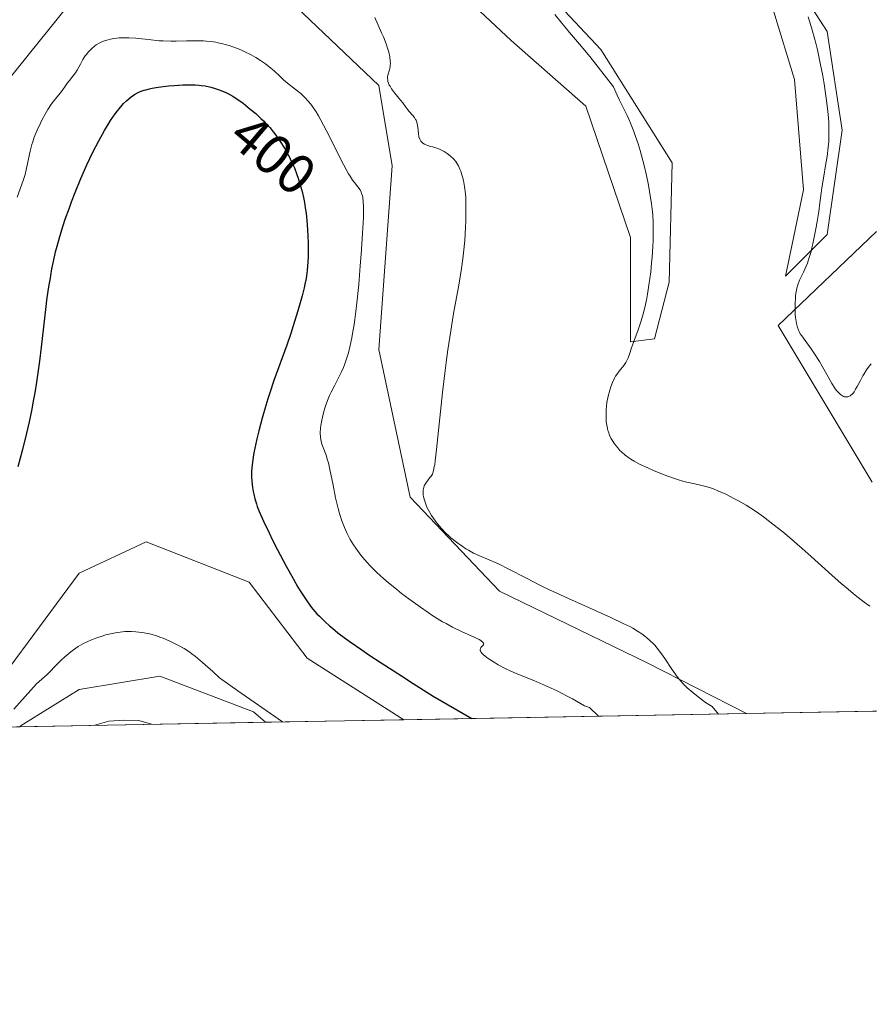
# Model space of a CAD drawing. Units: metres. Extents: x 625747 to 629234, y 4660157 to 4662532.
# Drawn here: x 628521 to 628671, y 4660157 to 4660331 of the extents above; entities that cross this region are included whole.
import ezdxf
from ezdxf.enums import TextEntityAlignment as Align

# ---------------------------------------------------------------- set-up
doc = ezdxf.new("R2010")
doc.units = ezdxf.units.M
doc.header["$MEASUREMENT"] = 0
doc.linetypes.add('DGN Style 4', pattern=[2.6384748266838614, 1.318413404963828, -0.6592067024819142, 0.001648016756204785, -0.6592067024819142])
for name, color, linetype, lineweight in [('Camino eje virtual', 6, 'DGN Style 4', 0), ('Comarca CxS', 21, 'Continuous', 0), ('Comunidad Autónoma CxS', 142, 'Continuous', 0), ('Cultivos herbáceos CxS', 92, 'Continuous', 0), ('Curva de nivel maestra', 30, 'Continuous', 30), ('Curva de nivel normal', 30, 'Continuous', 0), ('Espacio natural protegido CxS', 121, 'Continuous', 0), ('Matorral CxS', 135, 'Continuous', 0), ('Municipio CxS', 4, 'Continuous', 0), ('Provincia CxS', 1, 'Continuous', 0), ('Rótulo de curva de nivel directora', 7, 'Continuous', 0), ('Suelo desnudo CxS', 253, 'Continuous', 0)]:
    doc.layers.add(name, color=color, linetype=linetype, lineweight=lineweight)
doc.styles.add('Style-Arial', font='txt')

# ---------------------------------------------------------------- blocks, each defined once
blk = doc.blocks.new('*U9')
at = {"layer": 'Cultivos herbáceos CxS', "color": 92, "linetype": 'Continuous', "lineweight": 0}
for points in [[(628672.7429999998, 4660293.821599999, 377.9279999999999), (628655.2805000005, 4660277.152799999, 381.0141000000003), (628671.9493000006, 4660249.3715, 382.5378999999957)], [(628793.5723000001, 4660210.9133, 380.1564000000071), (628649.6556000002, 4660208.320499999, 389.0010000000038), (628632.0543999998, 4660217.346799999, 390.8724999999977), (628605.8606000004, 4660230.046800001, 391.482999999993), (628589.9856000004, 4660246.715600001, 391.6352999999945), (628584.4293000001, 4660272.909399999, 393.4603000000061), (628586.8106000006, 4660305.453199999, 392.5589999999939), (628584.4293000001, 4660319.740700001, 390.9284999999945), (628568.5543000001, 4660334.822000001, 391.2835999999952), (628547.1229999998, 4660340.3783, 390.957699999999), (628531.2478999998, 4660336.409499999, 390.8757999999943), (628518.5478999997, 4660320.534499999, 391.0353000000032), (628494.7353999997, 4660251.4781, 390.4953999999998), (628483.6228999998, 4660232.427999999, 390.313599999994), (628474.0977999996, 4660222.903000001, 390.7551999999997), (628454.2539999997, 4660227.6655, 390.5611000000063), (628435.9978, 4660229.253000001, 390.6633000000002), (628420.1227000002, 4660229.253000001, 388.7070999999996), (628412.9790000003, 4660220.5218, 389.023199999996), (628407.0988999996, 4660203.9506, 389.8154000000068), (628254.9742999999, 4660201.210000001, 394.7470999999932)], [(628654.4867000004, 4660332.980000001, 382.3099999999977), (628658.1908999998, 4660320.8091, 382.2010000000009), (628659.7784000002, 4660301.229900001, 381.5546000000031), (628656.6034000004, 4660285.884099999, 381.2820000000065), (628664.0116999998, 4660293.292400001, 380.1391000000003), (628666.6575999996, 4660311.813300001, 379.632500000007), (628664.0116999998, 4660329.275800001, 379.703800000003), (628654.4867000004, 4660344.092499999, 379.8638000000064)], [(628590.4573999997, 4660344.092499999, 388.4318000000058), (628607.9199999999, 4660327.688300001, 388.0414000000019), (628621.1492, 4660316.046599999, 387.2422999999981), (628629.0867, 4660292.7633, 386.9072000000015), (628629.0867, 4660274.2424, 385.5497000000032), (628633.3200000003, 4660274.771600001, 384.5368000000017), (628635.9659000002, 4660284.8257, 384.3899999999995), (628636.4950000001, 4660305.9924, 383.917300000001), (628623.7949999999, 4660326.1008, 384.6820000000007), (628591.5158000002, 4660360.4967, 385.152700000006)]]:
    blk.add_polyline3d(points, dxfattribs=at)
blk = doc.blocks.new('*U10')
at = {"layer": 'Matorral CxS', "color": 135, "linetype": 'Continuous', "lineweight": 0}
blk.add_polyline3d([(628568.5543000001, 4660334.822000001, 391.2835999999952), (628584.4293000001, 4660319.740700001, 390.9284999999945), (628586.8106000006, 4660305.453199999, 392.5589999999939), (628584.4293000001, 4660272.909399999, 393.4603000000061), (628589.9856000004, 4660246.715600001, 391.6352999999945), (628605.8606000004, 4660230.046800001, 391.482999999993), (628632.0543999998, 4660217.346799999, 390.8724999999977), (628649.6556000002, 4660208.320499999, 389.0010000000038), (628588.8812999995, 4660207.225600001, 402.0779000000039), (628571.7292999999, 4660218.140500001, 403.1269000000029), (628561.4105000002, 4660231.634299999, 402.4667999999947), (628543.1541999998, 4660238.778100001, 403.687699999995), (628531.2478999998, 4660233.221799999, 403.8031000000047), (628510.8926999997, 4660205.820599999, 403.7814999999973), (628407.0988999996, 4660203.9506, 389.8154000000068), (628412.9790000003, 4660220.5218, 389.023199999996), (628420.1227000002, 4660229.253000001, 388.7070999999996), (628435.9978, 4660229.253000001, 390.6633000000002), (628454.2539999997, 4660227.6655, 390.5611000000063), (628474.0977999996, 4660222.903000001, 390.7551999999997), (628483.6228999998, 4660232.427999999, 390.313599999994), (628494.7353999997, 4660251.4781, 390.4953999999998), (628518.5478999997, 4660320.534499999, 391.0353000000032), (628531.2478999998, 4660336.409499999, 390.8757999999943)], dxfattribs=at)
blk.add_polyline3d([(628564.2988999998, 4660206.7827, 405.4897999999957), (628520.6920999996, 4660205.997099999, 405.5034000000014), (628520.9292000001, 4660206.234200001, 405.5078000000067), (628531.2478999998, 4660212.5843, 406.2780000000057), (628545.5355000002, 4660214.965500001, 406.5801000000066), (628562.2043000003, 4660208.615499999, 405.4832000000025)], close=True, dxfattribs=at)

msp = doc.modelspace()

# ---------------------------------------------------------------- linework, layer by layer
at = {"layer": 'Camino eje virtual', "color": 6, "linetype": 'DGN Style 4', "lineweight": 0, "extrusion": (0.03216740935801269, 0.04908181793015713, 0.9982766314623743), "elevation": 249330.0204917217, "flags": 128}
msp.add_lwpolyline([(2028990.328330861, -4234770.059851051), (2028990.328330861, -4235221.265838218)], dxfattribs=at)
at = {"layer": 'Comarca CxS', "color": 21, "linetype": 'Continuous', "lineweight": 0}
msp.add_3dface([(629234.1100009549, 4660218.849983416), (625787.7100009273, 4660156.759983412), (625746.5400009297, 4662469.869983388), (629191.800000953, 4662531.979983389)], dxfattribs=at)
at = {"layer": 'Comunidad Autónoma CxS', "color": 142, "linetype": 'Continuous', "lineweight": 0}
msp.add_3dface([(629234.1100009549, 4660218.849983416), (625787.7100009273, 4660156.759983412), (625746.5400009297, 4662469.869983388), (629191.800000953, 4662531.979983389)], dxfattribs=at)
at = {"layer": 'Cultivos herbáceos CxS', "color": 92, "linetype": 'Continuous', "lineweight": 0, "extrusion": (0.05190494773025251, 0.0009351046194607558, 0.9986515918880171), "elevation": 37376.2863054138, "flags": 128}
msp.add_lwpolyline([(4648128.49818943, -711635.3259175728), (4648128.49818943, -711510.0903576763)], dxfattribs=at)
at = {"layer": 'Cultivos herbáceos CxS', "color": 92, "linetype": 'Continuous', "lineweight": 0, "extrusion": (0.1374323811602402, 0.002476113061435474, 0.9905080562381781), "elevation": 98325.92809365678, "flags": 128}
msp.add_lwpolyline([(4648127.613144387, -705618.3334909636), (4648127.613144386, -705593.5114924187)], dxfattribs=at)
at = {"layer": 'Cultivos herbáceos CxS', "color": 92, "linetype": 'Continuous', "lineweight": 0}
for points in [[(628590.4573999997, 4660344.092499999, 388.4318000000058), (628607.9199999999, 4660327.688300001, 388.0414000000019), (628621.1492, 4660316.046599999, 387.2422999999981), (628629.0867, 4660292.7633, 386.9072000000015), (628629.0867, 4660274.2424, 385.5497000000032), (628633.3200000003, 4660274.771600001, 384.5368000000017), (628635.9659000002, 4660284.8257, 384.3899999999995), (628636.4950000001, 4660305.9924, 383.917300000001), (628623.7949999999, 4660326.1008, 384.6820000000007), (628591.5158000002, 4660360.4967, 385.152700000006)], [(628656.6034000004, 4660285.884099999, 381.2820000000065), (628664.0116999998, 4660293.292400001, 380.1391000000003), (628666.6575999996, 4660311.813300001, 379.632500000007), (628664.0116999998, 4660329.275800001, 379.703800000003), (628654.4867000004, 4660344.092499999, 379.8638000000064)], [(628649.6553999997, 4660208.320599999, 389.0010000000038), (628632.0543999998, 4660217.346799999, 390.8724999999977), (628605.8606000004, 4660230.046800001, 391.482999999993), (628589.9856000004, 4660246.715600001, 391.6352999999945), (628584.4293000001, 4660272.909399999, 393.4603000000061), (628586.8106000006, 4660305.453199999, 392.5589999999939), (628584.4293000001, 4660319.740700001, 390.9284999999945), (628568.5543000001, 4660334.822000001, 391.2835999999952), (628547.1229999998, 4660340.3783, 390.957699999999), (628531.2478999998, 4660336.409499999, 390.8757999999943), (628518.5478999997, 4660320.534499999, 391.0353000000032), (628494.7353999997, 4660251.4781, 390.4953999999998), (628483.6228999998, 4660232.427999999, 390.313599999994), (628474.0977999996, 4660222.903000001, 390.7551999999997), (628454.2539999997, 4660227.6655, 390.5611000000063), (628435.9978, 4660229.253000001, 390.6633000000002), (628420.1227000002, 4660229.253000001, 388.7070999999996), (628412.9790000003, 4660220.5218, 389.023199999996), (628407.0988999996, 4660203.9508, 389.8154000000068)], [(628654.4867000004, 4660332.980000001, 382.3099999999977), (628658.1908999998, 4660320.8091, 382.2010000000009), (628659.7784000002, 4660301.229900001, 381.5546000000031), (628656.6034000004, 4660285.884099999, 381.2820000000065)], [(628672.7429999998, 4660293.821599999, 377.9279999999999), (628655.2805000005, 4660277.152799999, 381.0141000000003), (628671.9493000006, 4660249.3715, 382.5378999999957)], [(628588.8810999999, 4660207.2257, 402.0779000000039), (628571.7292999999, 4660218.140500001, 403.1269000000029), (628561.4105000002, 4660231.634299999, 402.4667999999947), (628543.1541999998, 4660238.778100001, 403.687699999995), (628531.2478999998, 4660233.221799999, 403.8031000000047), (628510.8927999996, 4660205.820699999, 403.7814999999973)], [(628564.2988, 4660206.7828, 405.4897999999957), (628562.2043000003, 4660208.615499999, 405.4832000000025), (628545.5355000002, 4660214.965500001, 406.5801000000066), (628531.2478999998, 4660212.5843, 406.2780000000057), (628520.9292000001, 4660206.234200001, 405.5078000000067), (628520.6922000004, 4660205.997199999, 405.5034000000014)]]:
    msp.add_polyline3d(points, dxfattribs=at)
msp.add_polyline3d([(628588.8812999995, 4660207.225600001, 402.0779000000039), (628564.2988999998, 4660206.7827, 405.4897999999957), (628562.2043000003, 4660208.615499999, 405.4832000000025), (628545.5355000002, 4660214.965500001, 406.5801000000066), (628531.2478999998, 4660212.5843, 406.2780000000057), (628520.9292000001, 4660206.234200001, 405.5078000000067), (628520.6920999996, 4660205.997099999, 405.5034000000014), (628510.8926999997, 4660205.820599999, 403.7814999999973), (628531.2478999998, 4660233.221799999, 403.8031000000047), (628543.1541999998, 4660238.778100001, 403.687699999995), (628561.4105000002, 4660231.634299999, 402.4667999999947), (628571.7292999999, 4660218.140500001, 403.1269000000029)], close=True, dxfattribs=at)
at = {"layer": 'Curva de nivel maestra', "color": 30, "linetype": 'Continuous', "lineweight": 30, "elevation": 400, "flags": 128}
for points in [[(628520.4299999997, 4660252.1601), (628521.2800000003, 4660255.2301), (628521.7400000002, 4660257.040100001), (628522.4400000004, 4660260.0801), (628522.8899999997, 4660262.290100001), (628523.1100000005, 4660263.440099999), (628523.4299999997, 4660265.2301), (628523.7199999997, 4660267.0801), (628524.2400000002, 4660270.850099999), (628524.5499999998, 4660273.3101), (628525.3700000001, 4660280.550100001), (628525.5, 4660281.630100001), (628525.7300000006, 4660283.2601), (628525.9100000003, 4660284.340100001), (628526.1600000003, 4660285.550100001), (628526.2400000002, 4660286.030099999), (628526.4100000003, 4660287.200099999), (628526.6699999999, 4660288.530099999), (628527.0599999997, 4660290.200099999), (628527.3200000003, 4660291.210100001), (628527.8099999997, 4660292.950099999), (628528.4299999997, 4660294.920100001), (628528.79, 4660296.0001), (628529.5099999999, 4660298.040100001), (628529.9100000003, 4660299.110099999), (628530.54, 4660300.7501), (628531.54, 4660303.220100001), (628532.5999999996, 4660305.630100001), (628533.1299999999, 4660306.780099999), (628533.6600000003, 4660307.890100001), (628534.7199999997, 4660309.9301), (628535.7400000002, 4660311.7401), (628536.4000000004, 4660312.8301), (628536.8300000001, 4660313.4901), (628537.6399999997, 4660314.670100001), (628538.0700000003, 4660315.2501), (628538.3399999999, 4660315.600099999), (628538.8700000001, 4660316.2301), (628539.1299999999, 4660316.5101), (628539.6299999999, 4660317.0101), (628540.1200000001, 4660317.440099999), (628540.4500000002, 4660317.700099999), (628541.0899999999, 4660318.130100001), (628541.5800000001, 4660318.4001), (628541.8300000001, 4660318.530099999), (628542.2300000006, 4660318.700099999), (628542.7800000003, 4660318.890100001), (628543.0800000001, 4660318.9801), (628543.7199999997, 4660319.1501), (628544.1900000004, 4660319.2401), (628545.2400000002, 4660319.420100001), (628547.0999999996, 4660319.640100001), (628548.1200000001, 4660319.7301), (628549.6600000003, 4660319.8201), (628551.1399999997, 4660319.840100001), (628551.8300000001, 4660319.8201), (628552.4699999997, 4660319.780099999), (628552.8700000001, 4660319.7401), (628553.6100000005, 4660319.640100001), (628554.6100000005, 4660319.4301), (628555.2100000001, 4660319.2601), (628555.5800000001, 4660319.140100001), (628556.29, 4660318.890100001), (628557.2800000003, 4660318.470100001), (628557.7699999996, 4660318.2301), (628558.5099999999, 4660317.8101), (628559.3099999997, 4660317.300100001), (628559.7400000002, 4660317.0101), (628560.3399999999, 4660316.5701), (628561.6100000005, 4660315.550100001), (628562.5800000001, 4660314.7301), (628563.5, 4660313.880100001), (628563.9400000004, 4660313.460100001), (628564.3399999999, 4660313.050100001), (628565.0700000003, 4660312.2501), (628565.7300000006, 4660311.450099999), (628566.1399999997, 4660310.920100001), (628566.9199999999, 4660309.800100001), (628567.6799999997, 4660308.590100001), (628568.0599999997, 4660307.940099999), (628568.6299999999, 4660306.890100001), (628568.7100000001, 4660306.710100001), (628569.1699999999, 4660305.7301), (628569.4400000004, 4660305.110099999), (628569.9000000004, 4660303.9301), (628570.1200000001, 4660303.300100001), (628570.4299999997, 4660302.3101), (628570.7300000006, 4660301.2501), (628570.8600000005, 4660300.700099999), (628571.1100000005, 4660299.5601), (628571.2300000006, 4660298.960100001), (628571.3799999999, 4660298.030099999), (628571.5199999996, 4660297.0701), (628571.7199999997, 4660295.0801), (628571.8499999996, 4660293.0701), (628571.8899999997, 4660291.7501), (628571.9000000004, 4660290.9001), (628571.8799999999, 4660289.300100001), (628571.79, 4660287.690099999), (628571.7199999997, 4660286.940099999), (628571.5099999999, 4660285.4801), (628571.3200000003, 4660284.5101), (628571.1799999997, 4660283.850099999), (628570.8300000001, 4660282.440099999), (628570.5999999996, 4660281.590100001), (628570.0700000003, 4660279.7501), (628569.2400000002, 4660277.100099999), (628568.79, 4660275.7301), (628568.0800000001, 4660273.6501), (628565.8099999997, 4660267.390100001), (628565.0599999997, 4660265.2301), (628564.7000000002, 4660264.120100001), (628564.3499999996, 4660262.9901), (628563.7000000002, 4660260.710100001), (628563.1200000001, 4660258.4901), (628562.7800000003, 4660257.0801), (628562.5800000001, 4660256.200099999), (628562.25, 4660254.590100001), (628562.1100000005, 4660253.800100001), (628561.9299999997, 4660252.440099999), (628561.8399999999, 4660251.3301), (628561.8200000003, 4660250.690099999), (628561.8300000001, 4660250.300100001), (628561.8700000001, 4660249.5701), (628562, 4660248.440099999), (628562.1200000001, 4660247.7301), (628562.2199999997, 4660247.270099999), (628562.4299999997, 4660246.390100001), (628562.6900000004, 4660245.5101), (628562.8600000005, 4660245.030099999), (628563.1900000004, 4660244.170100001), (628563.9500000002, 4660242.460100001), (628564.9400000004, 4660240.390100001), (628565.5199999996, 4660239.210100001), (628566.4600000001, 4660237.350099999), (628567.9000000004, 4660234.610099999), (628569.2599999999, 4660232.1801), (628570.0800000001, 4660230.770099999), (628570.5899999999, 4660229.940099999), (628571.5199999996, 4660228.5001), (628572.3200000003, 4660227.360099999), (628572.7400000002, 4660226.840100001), (628573.4500000002, 4660226.040100001), (628573.8700000001, 4660225.610099999), (628574.8799999999, 4660224.620100001), (628575.6699999999, 4660223.9001), (628576.1799999997, 4660223.460100001), (628577.1600000003, 4660222.670100001), (628578.5099999999, 4660221.670100001), (628579.3499999996, 4660221.0601), (628581.4100000003, 4660219.620100001), (628582.6699999999, 4660218.770099999), (628584.8600000005, 4660217.3101), (628588.4299999997, 4660214.9901), (628590.5099999999, 4660213.6501), (628594.0599999997, 4660211.4001), (628600.9085999997, 4660207.442500001)], [(628600.9085999997, 4660207.442500001), (628600.909, 4660207.442299999)]]:
    msp.add_lwpolyline(points, dxfattribs=at)
at = {"layer": 'Curva de nivel normal', "color": 30, "linetype": 'Continuous', "lineweight": 0, "flags": 128}
for points, elevation in [([(628644.7194999997, 4660208.2316), (628643.5899999999, 4660209.5801), (628642.4199999999, 4660210.280099999), (628640.8099999997, 4660211.530099999), (628640.1699999999, 4660212.050100001), (628639.1600000003, 4660212.9101), (628638.4299999997, 4660213.610099999), (628638.0499999998, 4660214.020099999), (628637.4299999997, 4660214.800100001), (628636.4299999997, 4660216.190099999), (628635.1699999999, 4660218.0801), (628634.5999999996, 4660218.9101), (628633.8399999999, 4660219.9101), (628633.3899999997, 4660220.440099999), (628633.0999999996, 4660220.7501), (628632.5199999996, 4660221.300100001), (628631.9199999999, 4660221.8201), (628631.6100000005, 4660222.0701), (628631.1200000001, 4660222.440099999), (628630.3200000003, 4660222.970100001), (628629.4900000002, 4660223.460100001), (628628.9600000001, 4660223.7401), (628627.9199999999, 4660224.2601), (628625.5800000001, 4660225.340100001), (628618.0599999997, 4660228.720100001), (628615.3499999996, 4660229.9801), (628614.0700000003, 4660230.5801), (628612.8799999999, 4660231.170100001), (628610.7300000006, 4660232.270099999), (628607.2699999996, 4660234.0801), (628605.8899999997, 4660234.780099999), (628605.2699999996, 4660235.0601), (628604.1500000004, 4660235.550100001), (628602.1699999999, 4660236.360099999), (628601.2100000001, 4660236.800100001), (628600.3200000003, 4660237.290100001), (628599.8700000001, 4660237.5601), (628599.1900000004, 4660237.9901), (628598.1799999997, 4660238.710100001), (628597.2199999997, 4660239.4801), (628596.7599999999, 4660239.880100001), (628596.3399999999, 4660240.300100001), (628595.5499999998, 4660241.130100001), (628594.8600000005, 4660241.950099999), (628594.4600000001, 4660242.4801), (628593.7800000003, 4660243.460100001), (628593.2199999997, 4660244.4001), (628592.9500000002, 4660244.950099999), (628592.7999999998, 4660245.3101), (628592.5599999997, 4660246.0101), (628592.3700000001, 4660246.7501), (628592.3099999997, 4660247.120100001), (628592.2800000003, 4660247.670100001), (628592.2999999998, 4660248.040100001), (628592.3300000001, 4660248.210100001), (628592.4000000004, 4660248.470100001), (628592.4900000002, 4660248.720100001), (628592.75, 4660249.190099999), (628593.0700000003, 4660249.630100001), (628593.5, 4660250.1801), (628593.7000000002, 4660250.440099999), (628593.9199999999, 4660250.800100001), (628594.0099999999, 4660251.020099999), (628594.1399999997, 4660251.450099999), (628594.2699999996, 4660252.0601), (628594.3399999999, 4660252.450099999), (628594.4400000004, 4660253.170100001), (628594.6699999999, 4660255.1501), (628595.7199999997, 4660265.2601), (628596.1699999999, 4660269.1501), (628596.4199999999, 4660271.040100001), (628596.6699999999, 4660272.860099999), (628597.1799999997, 4660276.2301), (628597.7000000002, 4660279.2601), (628598.5999999996, 4660284.3101), (628599.0800000001, 4660287.2601), (628599.3200000003, 4660288.970100001), (628599.4500000002, 4660290.0601), (628599.6600000003, 4660292.2301), (628599.7999999998, 4660294.540100001), (628599.8600000005, 4660295.710100001), (628599.8899999997, 4660297.440099999), (628599.8700000001, 4660299.0701), (628599.8399999999, 4660299.8301), (628599.79, 4660300.530099999), (628599.6399999997, 4660301.800100001), (628599.4400000004, 4660302.880100001), (628599.29, 4660303.5001), (628599.1799999997, 4660303.880100001), (628598.9500000002, 4660304.550100001), (628598.8200000003, 4660304.890100001), (628598.5599999997, 4660305.460100001), (628598.2800000003, 4660305.940099999), (628598.0899999999, 4660306.220100001), (628597.6699999999, 4660306.710100001), (628597.1600000003, 4660307.200099999), (628596.79, 4660307.4901), (628596.5499999998, 4660307.670100001), (628596.04, 4660307.9901), (628595.54, 4660308.2601), (628595.2800000003, 4660308.370100001), (628594.8700000001, 4660308.540100001), (628594.1699999999, 4660308.7601), (628593.4400000004, 4660308.970100001), (628593.0700000003, 4660309.090100001), (628592.54, 4660309.3201), (628592.2300000006, 4660309.520099999), (628592.0899999999, 4660309.640100001), (628591.9000000004, 4660309.840100001), (628591.7599999999, 4660310.0701), (628591.6799999997, 4660310.2301), (628591.5499999998, 4660310.600099999), (628591.4400000004, 4660311.190099999), (628591.3300000001, 4660312.3301), (628591.2400000002, 4660312.940099999), (628591.1699999999, 4660313.200099999), (628591.04, 4660313.550100001), (628590.9600000001, 4660313.710100001), (628590.7699999996, 4660314.020099999), (628590.3899999997, 4660314.4901), (628589.8200000003, 4660315.110099999), (628589.5499999998, 4660315.4101), (628589.2000000002, 4660315.880100001), (628588.6600000003, 4660316.630100001), (628588.2699999996, 4660317.130100001), (628587.2199999997, 4660318.4101), (628586.7000000002, 4660319.120100001), (628586.4100000003, 4660319.5801), (628586.2800000003, 4660319.8101), (628586.1399999997, 4660320.140100001), (628586.04, 4660320.440099999), (628586, 4660320.640100001), (628585.9800000006, 4660321.0101), (628585.9900000002, 4660321.190099999), (628586.0499999998, 4660321.530099999), (628586.3300000001, 4660322.4801), (628586.3799999999, 4660322.720100001), (628586.4500000002, 4660323.190099999), (628586.4699999997, 4660323.690099999), (628586.4600000001, 4660324.030099999), (628586.3700000001, 4660324.780099999), (628586.1900000004, 4660325.640100001), (628586.04, 4660326.1501), (628585.7199999997, 4660327.100099999), (628585.2400000002, 4660328.3301), (628584.9199999999, 4660329.0601), (628583.7100000001, 4660331.7601)], 390), ([(628615.6699999999, 4660332.340100001), (628616.8899999997, 4660330.800100001), (628617.4800000006, 4660330.0601), (628618.2599999999, 4660329.140100001), (628620.0300000003, 4660327.0601), (628621.8499999996, 4660324.840100001), (628624.4100000003, 4660321.620100001), (628626.0499999998, 4660319.5101), (628626.7100000001, 4660318.020099999), (628627.1299999999, 4660317.1501), (628627.9299999997, 4660315.5701), (628628.5099999999, 4660314.390100001), (628628.7999999998, 4660313.7501), (628629.0899999999, 4660313.0701), (628629.6699999999, 4660311.5701), (628629.9199999999, 4660310.860099999), (628630.4199999999, 4660309.380100001), (628630.7699999996, 4660308.220100001), (628631.2699999996, 4660306.450099999), (628631.4900000002, 4660305.5601), (628631.9100000003, 4660303.790100001), (628632.2599999999, 4660302.040100001), (628632.4600000001, 4660300.9001), (628632.79, 4660298.710100001), (628632.9600000001, 4660297.3301), (628633.0199999996, 4660296.6501), (628633.0899999999, 4660295.610099999), (628633.1299999999, 4660293.9901), (628633.0999999996, 4660292.190099999), (628633.0599999997, 4660291.210100001), (628632.9299999997, 4660289.290100001), (628632.8300000001, 4660288.270099999), (628632.6699999999, 4660286.690099999), (628632.3600000005, 4660284.300100001), (628632.0999999996, 4660282.7401), (628631.9699999997, 4660281.9901), (628631.7400000002, 4660280.9001), (628631.5, 4660279.870100001), (628631.3300000001, 4660279.220100001), (628630.9900000002, 4660278.0101), (628630.4600000001, 4660276.390100001), (628629.5199999996, 4660273.840100001), (628629.2800000003, 4660273.170100001), (628628.9000000004, 4660272.0801), (628628.6500000004, 4660271.420100001), (628628.3799999999, 4660270.850099999), (628628.2300000006, 4660270.590100001), (628627.8799999999, 4660270.0801), (628627.0499999998, 4660269.050100001), (628626.6299999999, 4660268.460100001), (628626.4299999997, 4660268.140100001), (628626.2400000002, 4660267.800100001), (628625.8899999997, 4660267.050100001), (628625.5899999999, 4660266.2501), (628625.4100000003, 4660265.710100001), (628625.1200000001, 4660264.630100001), (628624.9000000004, 4660263.4901), (628624.8099999997, 4660262.770099999), (628624.7699999996, 4660262.3101), (628624.7400000002, 4660261.4001), (628624.7599999999, 4660260.520099999), (628624.79, 4660260.090100001), (628624.8700000001, 4660259.470100001), (628624.9900000002, 4660258.860099999), (628625.0700000003, 4660258.5601), (628625.1600000003, 4660258.270099999), (628625.3700000001, 4660257.710100001), (628625.6200000001, 4660257.1801), (628625.8099999997, 4660256.8301), (628626.25, 4660256.1601), (628626.8099999997, 4660255.450099999), (628627.2199999997, 4660255.0001), (628627.5099999999, 4660254.720100001), (628628.1200000001, 4660254.1801), (628628.7699999996, 4660253.690099999), (628629.1299999999, 4660253.450099999), (628629.7300000006, 4660253.090100001), (628630.8200000003, 4660252.520099999), (628632.1699999999, 4660251.890100001), (628633.1600000003, 4660251.460100001), (628635.0800000001, 4660250.6601), (628636.7100000001, 4660250.0601), (628637.4500000002, 4660249.8201), (628638.5700000003, 4660249.5001), (628641.0199999996, 4660248.950099999), (628642.2400000002, 4660248.6501), (628643.2800000003, 4660248.340100001), (628643.7999999998, 4660248.1601), (628644.6100000005, 4660247.840100001), (628645.9900000002, 4660247.220100001), (628647.4500000002, 4660246.5001), (628648.2699999996, 4660246.0601), (628649.6100000005, 4660245.280099999), (628651.0800000001, 4660244.340100001), (628651.8600000005, 4660243.8101), (628652.6699999999, 4660243.2301), (628654.3600000005, 4660241.940099999), (628656.0999999996, 4660240.540100001), (628657.2699999996, 4660239.5701), (628659.54, 4660237.620100001), (628661.1500000004, 4660236.1801), (628664.2300000006, 4660233.4001), (628666.5499999998, 4660231.350099999), (628667.3499999996, 4660230.670100001), (628668.9699999997, 4660229.350099999), (628670.5499999998, 4660228.100099999), (628671.54, 4660227.350099999)], 385), ([(628660.6100000005, 4660331.9101), (628661.0899999999, 4660330.380100001), (628661.4000000004, 4660329.340100001), (628661.9699999997, 4660327.210100001), (628662.2599999999, 4660326.020099999), (628662.7699999996, 4660323.670100001), (628663.1900000004, 4660321.420100001), (628663.4299999997, 4660320.0101), (628663.7999999998, 4660317.4801), (628664.0800000001, 4660315.1801), (628664.2000000002, 4660313.920100001), (628664.25, 4660313.1601), (628664.2999999998, 4660311.780099999), (628664.2800000003, 4660310.470100001), (628664.25, 4660309.8201), (628664.1699999999, 4660308.800100001), (628663.9699999997, 4660307.130100001), (628663.7699999996, 4660305.890100001), (628663.3200000003, 4660303.3101), (628663.04, 4660301.5801), (628662.9000000004, 4660300.640100001), (628662.7000000002, 4660298.9301), (628662.5, 4660297.390100001), (628662.2100000001, 4660295.610099999), (628662.04, 4660294.620100001), (628661.75, 4660293.090100001), (628661.4400000004, 4660291.620100001), (628661.2800000003, 4660290.940099999), (628661.1200000001, 4660290.3101), (628660.7999999998, 4660289.190099999), (628660.4699999997, 4660288.2301), (628660.25, 4660287.6601), (628659.79, 4660286.630100001), (628659.0999999996, 4660285.170100001), (628658.79, 4660284.370100001), (628658.6200000001, 4660283.770099999), (628658.54, 4660283.440099999), (628658.4500000002, 4660282.920100001), (628658.3700000001, 4660282.350099999), (628658.3399999999, 4660281.950099999), (628658.29, 4660281.110099999), (628658.29, 4660280.2501), (628658.3300000001, 4660279.120100001), (628658.3799999999, 4660278.5801), (628658.4699999997, 4660277.840100001), (628658.5300000003, 4660277.5001), (628658.6399999997, 4660277.050100001), (628658.7199999997, 4660276.780099999), (628658.9000000004, 4660276.300100001), (628659, 4660276.0801), (628659.2199999997, 4660275.6801), (628659.4800000006, 4660275.300100001), (628660.0800000001, 4660274.5101), (628661.1600000003, 4660273.0101), (628661.75, 4660272.140100001), (628662.6200000001, 4660270.7601), (628663.1699999999, 4660269.8201), (628664.1600000003, 4660268.030099999), (628664.8200000003, 4660266.870100001), (628665.3499999996, 4660266.030099999), (628665.5999999996, 4660265.690099999), (628665.9699999997, 4660265.2501), (628666.3399999999, 4660264.9101), (628666.54, 4660264.780099999), (628666.9000000004, 4660264.590100001), (628667.0800000001, 4660264.530099999), (628667.3600000005, 4660264.4901), (628667.6399999997, 4660264.5101), (628667.79, 4660264.540100001), (628668.0700000003, 4660264.6801), (628668.2100000001, 4660264.780099999), (628668.4199999999, 4660264.970100001), (628668.6299999999, 4660265.220100001), (628668.7699999996, 4660265.4101), (628669.04, 4660265.850099999), (628669.3200000003, 4660266.340100001), (628669.8700000001, 4660267.4101), (628670.2999999998, 4660268.210100001), (628670.5199999996, 4660268.590100001), (628670.9699999997, 4660269.290100001), (628671.4500000002, 4660269.9301), (628671.7800000003, 4660270.3301)], 380), ([(628520.2400000002, 4660299.940099999), (628521.3300000001, 4660302.870100001), (628521.5599999997, 4660303.5701), (628521.6600000003, 4660303.950099999), (628521.8600000005, 4660304.790100001), (628522.2599999999, 4660306.690099999), (628522.5599999997, 4660308.100099999), (628522.8499999996, 4660309.2301), (628523.0099999999, 4660309.7601), (628523.29, 4660310.550100001), (628523.7999999998, 4660311.800100001), (628524.3799999999, 4660313.040100001), (628524.7000000002, 4660313.6801), (628525.2000000002, 4660314.610099999), (628525.6799999997, 4660315.450099999), (628525.9100000003, 4660315.8201), (628526.1299999999, 4660316.140100001), (628526.5300000003, 4660316.690099999), (628527.6100000005, 4660317.9801), (628527.9600000001, 4660318.450099999), (628528.6799999997, 4660319.460100001), (628529.1900000004, 4660320.1801), (628529.5199999996, 4660320.600099999), (628530.1299999999, 4660321.360099999), (628530.5800000001, 4660321.9801), (628530.8700000001, 4660322.460100001), (628531.4600000001, 4660323.530099999), (628531.9100000003, 4660324.3301), (628532.3200000003, 4660324.960100001), (628532.5300000003, 4660325.2501), (628532.8600000005, 4660325.6601), (628533.4100000003, 4660326.2401), (628533.9600000001, 4660326.710100001), (628534.2800000003, 4660326.9301), (628534.7999999998, 4660327.2401), (628535.4100000003, 4660327.520099999), (628535.75, 4660327.640100001), (628536.4199999999, 4660327.840100001), (628536.79, 4660327.9301), (628537.3799999999, 4660328.040100001), (628538.3600000005, 4660328.1501), (628539.4500000002, 4660328.190099999), (628540.04, 4660328.1801), (628541.2800000003, 4660328.100099999), (628544.0099999999, 4660327.8101), (628545.4199999999, 4660327.670100001), (628546.1299999999, 4660327.630100001), (628547.5300000003, 4660327.590100001), (628548.4600000001, 4660327.600099999), (628550.2699999996, 4660327.640100001), (628552.2199999997, 4660327.670100001), (628553.3200000003, 4660327.640100001), (628553.8700000001, 4660327.600099999), (628554.6799999997, 4660327.520099999), (628555.5, 4660327.4001), (628555.9100000003, 4660327.3201), (628556.75, 4660327.130100001), (628557.1799999997, 4660327.0101), (628557.8399999999, 4660326.8101), (628558.5199999996, 4660326.5801), (628558.9800000006, 4660326.4001), (628559.9100000003, 4660326.020099999), (628560.5300000003, 4660325.7401), (628561.75, 4660325.140100001), (628562.6200000001, 4660324.6601), (628563.4299999997, 4660324.170100001), (628563.8099999997, 4660323.920100001), (628564.3399999999, 4660323.550100001), (628565.2800000003, 4660322.8101), (628565.8399999999, 4660322.3201), (628566.8300000001, 4660321.390100001), (628567.5300000003, 4660320.7501), (628568.2100000001, 4660320.1601), (628569.5700000003, 4660319.090100001), (628570.5599999997, 4660318.300100001), (628571.1299999999, 4660317.780099999), (628571.4100000003, 4660317.5001), (628571.8499999996, 4660317.030099999), (628572.2999999998, 4660316.470100001), (628572.5300000003, 4660316.1601), (628573.0300000003, 4660315.440099999), (628573.29, 4660315.030099999), (628573.7000000002, 4660314.340100001), (628574.1399999997, 4660313.5701), (628575.0700000003, 4660311.8301), (628576.0199999996, 4660309.9801), (628577.7100000001, 4660306.590100001), (628578.6100000005, 4660304.850099999), (628579.0599999997, 4660304.050100001), (628579.3099999997, 4660303.630100001), (628579.7599999999, 4660302.960100001), (628580.0899999999, 4660302.530099999), (628580.7100000001, 4660301.7501), (628581.0999999996, 4660301.190099999), (628581.29, 4660300.800100001), (628581.3700000001, 4660300.590100001), (628581.5, 4660300.1601), (628581.5700000003, 4660299.840100001), (628581.6699999999, 4660299.110099999), (628581.7199999997, 4660298.190099999), (628581.7199999997, 4660297.5701), (628581.6900000004, 4660296.3301), (628581.54, 4660293.5001), (628581.2999999998, 4660289.8301), (628581.1399999997, 4660287.720100001), (628580.8499999996, 4660284.4101), (628580.5199999996, 4660281.170100001), (628580.3499999996, 4660279.6501), (628580.1600000003, 4660278.2401), (628580.0300000003, 4660277.360099999), (628579.7699999996, 4660275.7301), (628579.6299999999, 4660274.970100001), (628579.3300000001, 4660273.5801), (628579.0199999996, 4660272.3301), (628578.7999999998, 4660271.5701), (628578.6399999997, 4660271.090100001), (628578.3200000003, 4660270.1801), (628578.1399999997, 4660269.710100001), (628577.7400000002, 4660268.8201), (628577.3399999999, 4660268.0001), (628576.5300000003, 4660266.470100001), (628575.9500000002, 4660265.340100001), (628575.6799999997, 4660264.7601), (628575.4299999997, 4660264.1601), (628574.9800000006, 4660262.920100001), (628574.6100000005, 4660261.690099999), (628574.4100000003, 4660260.890100001), (628574.29, 4660260.380100001), (628574.1299999999, 4660259.4301), (628574.0700000003, 4660258.950099999), (628574.0199999996, 4660258.110099999), (628574.0499999998, 4660257.370100001), (628574.1200000001, 4660256.9301), (628574.1699999999, 4660256.6501), (628574.3200000003, 4660256.120100001), (628574.5300000003, 4660255.530099999), (628575.0499999998, 4660254.170100001), (628575.3300000001, 4660253.290100001), (628575.4699999997, 4660252.780099999), (628575.7400000002, 4660251.600099999), (628576.2999999998, 4660248.8101), (628576.7599999999, 4660246.590100001), (628577.2199999997, 4660244.700099999), (628577.4699999997, 4660243.800100001), (628577.8799999999, 4660242.530099999), (628578.3200000003, 4660241.3301), (628578.5599999997, 4660240.770099999), (628578.8099999997, 4660240.2401), (628579.3300000001, 4660239.220100001), (628579.9100000003, 4660238.270099999), (628580.3300000001, 4660237.6501), (628580.6200000001, 4660237.2401), (628581.25, 4660236.4301), (628581.9400000004, 4660235.590100001), (628582.3200000003, 4660235.1601), (628582.9400000004, 4660234.4901), (628584.0199999996, 4660233.4101), (628585.3300000001, 4660232.210100001), (628586.0899999999, 4660231.5601), (628587.6200000001, 4660230.3101), (628588.4500000002, 4660229.6501), (628589.75, 4660228.6501), (628591.79, 4660227.170100001), (628593.1500000004, 4660226.2401), (628593.8200000003, 4660225.800100001), (628594.7999999998, 4660225.1801), (628595.75, 4660224.620100001), (628596.3600000005, 4660224.280099999), (628597.5199999996, 4660223.670100001), (628599.0800000001, 4660222.9001), (628601.4600000001, 4660221.8201), (628602.2300000006, 4660221.440099999), (628602.5099999999, 4660221.280099999), (628602.6600000003, 4660221.1801), (628602.8799999999, 4660221.0001), (628603, 4660220.8301), (628603.0300000003, 4660220.6601), (628602.9800000006, 4660220.530099999), (628602.8600000005, 4660220.380100001), (628602.5499999998, 4660220.040100001), (628602.4400000004, 4660219.8301), (628602.4100000003, 4660219.710100001), (628602.4199999999, 4660219.540100001), (628602.4500000002, 4660219.440099999), (628602.5199999996, 4660219.290100001), (628602.7000000002, 4660219.040100001), (628602.9800000006, 4660218.7501), (628603.2300000006, 4660218.550100001), (628603.8099999997, 4660218.110099999), (628604.8700000001, 4660217.420100001), (628605.6299999999, 4660216.970100001), (628607.0999999996, 4660216.1801), (628607.5899999999, 4660215.940099999), (628608.5, 4660215.530099999), (628611.9400000004, 4660214.170100001), (628613.54, 4660213.5101), (628614.4800000006, 4660213.090100001), (628616.0499999998, 4660212.350099999), (628617.8399999999, 4660211.440099999), (628618.8200000003, 4660210.920100001), (628620.9299999997, 4660209.710100001), (628621.7800000003, 4660209.380100001), (628623.4128000002, 4660207.8477)], 395), ([(628519.6299999999, 4660209.100099999), (628523.6500000004, 4660213.590100001), (628525.5899999999, 4660215.2301), (628526.0899999999, 4660215.790100001), (628526.9199999999, 4660216.670100001), (628528.0700000003, 4660217.800100001), (628528.7100000001, 4660218.390100001), (628529.7599999999, 4660219.290100001), (628530.6299999999, 4660219.950099999), (628531.0800000001, 4660220.2401), (628531.8899999997, 4660220.690099999), (628532.8099999997, 4660221.130100001), (628533.3399999999, 4660221.350099999), (628534.1799999997, 4660221.690099999), (628535.5, 4660222.140100001), (628535.9400000004, 4660222.270099999), (628536.8300000001, 4660222.4901), (628537.9800000006, 4660222.710100001), (628538.5499999998, 4660222.790100001), (628539.3799999999, 4660222.860099999), (628539.7800000003, 4660222.880100001), (628540.5599999997, 4660222.870100001), (628541.3200000003, 4660222.8301), (628541.8099999997, 4660222.780099999), (628542.7800000003, 4660222.630100001), (628543.7300000006, 4660222.440099999), (628544.2199999997, 4660222.3301), (628544.9600000001, 4660222.110099999), (628545.7400000002, 4660221.840100001), (628546.1600000003, 4660221.690099999), (628547.3300000001, 4660221.190099999), (628547.9500000002, 4660220.890100001), (628548.9000000004, 4660220.4001), (628549.8600000005, 4660219.840100001), (628550.3499999996, 4660219.550100001), (628550.9400000004, 4660219.1601), (628551.2699999996, 4660218.9101), (628551.8799999999, 4660218.440099999), (628553.1299999999, 4660217.390100001), (628554.9699999997, 4660215.7601), (628556.1799999997, 4660214.670100001), (628559.4100000003, 4660212.3301), (628567.3399, 4660206.8402), (628567.3417999997, 4660206.8376)], 405), ([(628544.0619999999, 4660206.418199999), (628544.0592999998, 4660206.420299999), (628541.8399999999, 4660207.0701), (628539.2199999997, 4660207.1501), (628536.5099999999, 4660206.9801), (628534.0506999996, 4660206.2404), (628534.0481000004, 4660206.2378)], 410)]:
    msp.add_lwpolyline(points, dxfattribs=dict(at, elevation=elevation))
at = {"layer": 'Espacio natural protegido CxS', "color": 121, "linetype": 'Continuous', "lineweight": 0}
msp.add_3dface([(629234.1100009549, 4660218.849983416), (625787.7100009273, 4660156.759983412), (625746.5400009297, 4662469.869983388), (629191.800000953, 4662531.979983389)], dxfattribs=at)
msp.add_3dface([(629234.1100009549, 4660218.849983416), (625787.7100009273, 4660156.759983412), (625746.5400009297, 4662469.869983388), (629191.800000953, 4662531.979983389)], dxfattribs=at)
at = {"layer": 'Matorral CxS', "color": 135, "linetype": 'Continuous', "lineweight": 0}
for points in [[(628591.5158000002, 4660360.4967, 385.152700000006), (628623.7949999999, 4660326.1008, 384.6820000000007), (628636.4950000001, 4660305.9924, 383.917300000001), (628635.9659000002, 4660284.8257, 384.3899999999995), (628633.3200000003, 4660274.771600001, 384.5368000000017), (628629.0867, 4660274.2424, 385.5497000000032), (628629.0867, 4660292.7633, 386.9072000000015), (628621.1492, 4660316.046599999, 387.2422999999981), (628607.9199999999, 4660327.688300001, 388.0414000000019), (628590.4573999997, 4660344.092499999, 388.4318000000058)], [(628654.4867000004, 4660344.092499999, 379.8638000000064), (628664.0116999998, 4660329.275800001, 379.703800000003), (628666.6575999996, 4660311.813300001, 379.632500000007), (628664.0116999998, 4660293.292400001, 380.1391000000003), (628656.6034000004, 4660285.884099999, 381.2820000000065), (628659.7784000002, 4660301.229900001, 381.5546000000031), (628658.1908999998, 4660320.8091, 382.2010000000009), (628654.4867000004, 4660332.980000001, 382.3099999999977)], [(628671.9493000006, 4660249.3715, 382.5378999999957), (628655.2805000005, 4660277.152799999, 381.0141000000003), (628672.7429999998, 4660293.821599999, 377.9279999999999)]]:
    msp.add_polyline3d(points, dxfattribs=at)
at = {"layer": 'Municipio CxS', "color": 4, "linetype": 'Continuous', "lineweight": 0}
msp.add_3dface([(629234.1100009549, 4660218.849983416), (625787.7100009273, 4660156.759983412), (625746.5400009297, 4662469.869983388), (629191.800000953, 4662531.979983389)], dxfattribs=at)
at = {"layer": 'Provincia CxS', "color": 1, "linetype": 'Continuous', "lineweight": 0}
msp.add_3dface([(629234.1100009549, 4660218.849983416), (625787.7100009273, 4660156.759983412), (625746.5400009297, 4662469.869983388), (629191.800000953, 4662531.979983389)], dxfattribs=at)
at = {"layer": 'Suelo desnudo CxS', "color": 253, "linetype": 'Continuous', "lineweight": 0, "extrusion": (0.2102902592934844, 0.003788555435061028, 0.9776316554275413), "elevation": 150234.6563125946, "flags": 128}
msp.add_lwpolyline([(4648128.408207525, -696472.5263757951), (4648128.408207526, -696410.3514639722)], dxfattribs=at)
at = {"layer": 'Suelo desnudo CxS', "color": 253, "linetype": 'Continuous', "lineweight": 0, "extrusion": (0.0003117774733093739, 5.616852072446867e-06, 0.9999999513816279), "elevation": 627.6376613035235, "flags": 128}
msp.add_lwpolyline([(628564.141827557, 4660206.779248165), (628520.5351254359, 4660205.993648164)], dxfattribs=at)
at = {"layer": 'Suelo desnudo CxS', "color": 253, "linetype": 'Continuous', "lineweight": 0}
for points in [[(628590.4573999997, 4660344.092499999, 388.4318000000058), (628607.9199999999, 4660327.688300001, 388.0414000000019), (628621.1492, 4660316.046599999, 387.2422999999981), (628629.0867, 4660292.7633, 386.9072000000015), (628629.0867, 4660274.2424, 385.5497000000032), (628633.3200000003, 4660274.771600001, 384.5368000000017), (628635.9659000002, 4660284.8257, 384.3899999999995), (628636.4950000001, 4660305.9924, 383.917300000001), (628623.7949999999, 4660326.1008, 384.6820000000007), (628591.5158000002, 4660360.4967, 385.152700000006)], [(628656.6034000004, 4660285.884099999, 381.2820000000065), (628664.0116999998, 4660293.292400001, 380.1391000000003), (628666.6575999996, 4660311.813300001, 379.632500000007), (628664.0116999998, 4660329.275800001, 379.703800000003), (628654.4867000004, 4660344.092499999, 379.8638000000064)], [(628649.6553999997, 4660208.320599999, 389.0010000000038), (628632.0543999998, 4660217.346799999, 390.8724999999977), (628605.8606000004, 4660230.046800001, 391.482999999993), (628589.9856000004, 4660246.715600001, 391.6352999999945), (628584.4293000001, 4660272.909399999, 393.4603000000061), (628586.8106000006, 4660305.453199999, 392.5589999999939), (628584.4293000001, 4660319.740700001, 390.9284999999945), (628568.5543000001, 4660334.822000001, 391.2835999999952), (628547.1229999998, 4660340.3783, 390.957699999999), (628531.2478999998, 4660336.409499999, 390.8757999999943), (628518.5478999997, 4660320.534499999, 391.0353000000032), (628494.7353999997, 4660251.4781, 390.4953999999998), (628483.6228999998, 4660232.427999999, 390.313599999994), (628474.0977999996, 4660222.903000001, 390.7551999999997), (628454.2539999997, 4660227.6655, 390.5611000000063), (628435.9978, 4660229.253000001, 390.6633000000002), (628420.1227000002, 4660229.253000001, 388.7070999999996), (628412.9790000003, 4660220.5218, 389.023199999996), (628407.0988999996, 4660203.9508, 389.8154000000068)], [(628654.4867000004, 4660332.980000001, 382.3099999999977), (628658.1908999998, 4660320.8091, 382.2010000000009), (628659.7784000002, 4660301.229900001, 381.5546000000031), (628656.6034000004, 4660285.884099999, 381.2820000000065)], [(628672.7429999998, 4660293.821599999, 377.9279999999999), (628655.2805000005, 4660277.152799999, 381.0141000000003), (628671.9493000006, 4660249.3715, 382.5378999999957)], [(628588.8810999999, 4660207.2257, 402.0779000000039), (628571.7292999999, 4660218.140500001, 403.1269000000029), (628561.4105000002, 4660231.634299999, 402.4667999999947), (628543.1541999998, 4660238.778100001, 403.687699999995), (628531.2478999998, 4660233.221799999, 403.8031000000047), (628510.8927999996, 4660205.820699999, 403.7814999999973)], [(628564.2988, 4660206.7828, 405.4897999999957), (628562.2043000003, 4660208.615499999, 405.4832000000025), (628545.5355000002, 4660214.965500001, 406.5801000000066), (628531.2478999998, 4660212.5843, 406.2780000000057), (628520.9292000001, 4660206.234200001, 405.5078000000067), (628520.6922000004, 4660205.997199999, 405.5034000000014)]]:
    msp.add_polyline3d(points, dxfattribs=at)

# ---------------------------------------------------------------- block references
at = {"layer": 'Cultivos herbáceos CxS', "color": 92, "linetype": 'Continuous', "lineweight": 0}
msp.add_blockref('*U9', (0, 0), dxfattribs=at)
at = {"layer": 'Matorral CxS', "color": 135, "linetype": 'Continuous', "lineweight": 0}
msp.add_blockref('*U10', (0, 0), dxfattribs=at)

# ---------------------------------------------------------------- texts
at = {"layer": 'Rótulo de curva de nivel directora', "color": 7, "linetype": 'Continuous', "lineweight": 0, "style": 'Style-Arial'}
msp.add_text('400', height=7.000000000000002, rotation=319.7901371881575, dxfattribs=at).set_placement((628565.6777272848, 4660307.487311987), align=Align.MIDDLE_CENTER)

doc.saveas('drawing.dxf')
